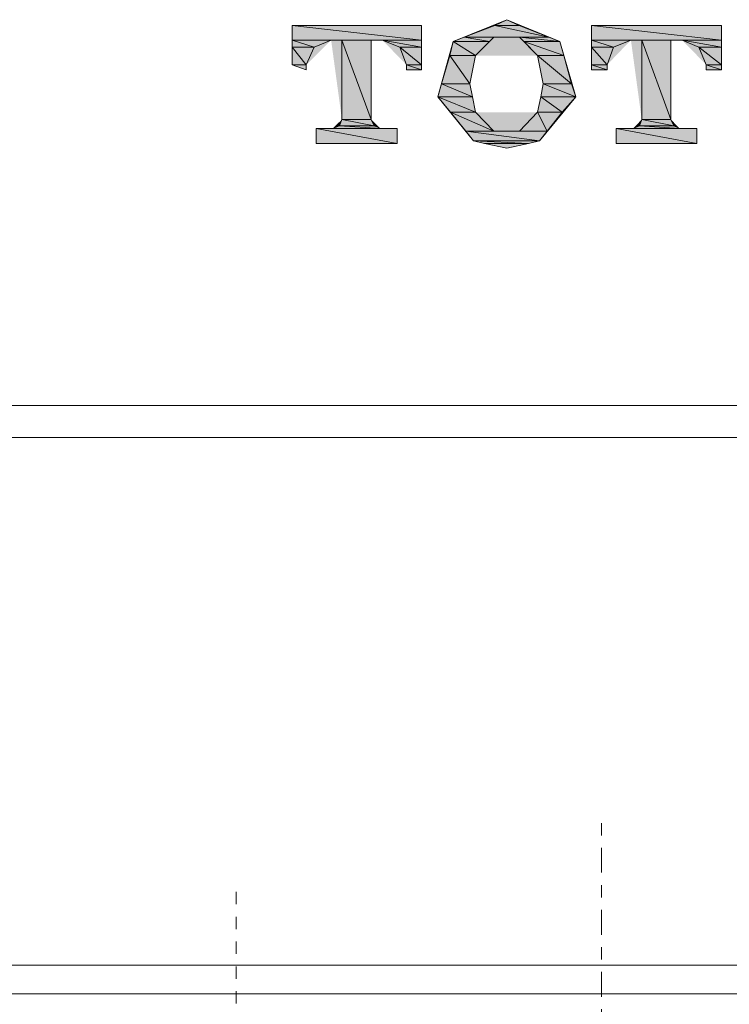
# Model space of a CAD drawing. Units: inches. Extents: x -1250 to 714, y -1074 to 380.
# Drawn here: x -229 to -212, y -352 to -328 of the extents above; entities that cross this region are included whole.
import ezdxf

# ---------------------------------------------------------------- set-up
doc = ezdxf.new("R2010")
doc.units = ezdxf.units.IN
doc.header["$MEASUREMENT"] = 0
doc.linetypes.add('AI-Linetype-43', pattern=[0.600004, 0.300002, -0.300002])
doc.linetypes.add('AI-Linetype-46', pattern=[1.500011, 0.300002, -0.300002, 0.600004, -0.300002])
doc.layers.add('图层 1', color=7, linetype='Continuous')

msp = doc.modelspace()

# ---------------------------------------------------------------- hatches: boundary and pattern name
at = {"layer": '图层 1'}
h = msp.add_hatch(color=7, dxfattribs=at)
h.dxf.hatch_style = 2
h.paths.add_polyline_path([(-215.626, -328.989), (-216.903, -328.459), (-218.202, -328.989)])
for points in [[(-216.903, -328.459), (-217.195, -328.597), (-216.603, -328.597)], [(-222.1, -328.597), (-222.1, -328.951), (-218.971, -328.951)], [(-222.1, -328.597), (-218.971, -328.597), (-218.971, -328.951)], [(-217.195, -328.597), (-217.933, -328.882), (-215.888, -328.882)], [(-217.195, -328.597), (-216.603, -328.597), (-215.888, -328.882)], [(-214.858, -328.597), (-214.858, -328.951), (-211.713, -328.951)], [(-214.858, -328.597), (-211.713, -328.597), (-211.713, -328.951)], [(-222.1, -328.951), (-222.1, -329.12), (-221.562, -329.12)], [(-222.1, -328.951), (-221.154, -328.951), (-221.562, -329.12)], [(-220.893, -328.951), (-220.893, -330.873), (-220.185, -330.873)], [(-220.893, -328.951), (-220.185, -328.951), (-220.185, -330.873)], [(-219.916, -328.951), (-219.494, -329.12), (-218.971, -329.12)], [(-219.916, -328.951), (-218.971, -328.951), (-218.971, -329.12)], [(-218.202, -328.989), (-218.287, -329.328), (-217.664, -329.328)], [(-217.933, -328.882), (-218.202, -328.989), (-217.326, -328.989)], [(-218.202, -328.989), (-217.326, -328.989), (-217.664, -329.328)], [(-217.933, -328.882), (-217.218, -328.882), (-217.326, -328.989)], [(-216.595, -328.882), (-216.495, -328.989), (-215.626, -328.989)], [(-216.595, -328.882), (-215.888, -328.882), (-215.626, -328.989)], [(-216.495, -328.989), (-216.165, -329.328), (-215.527, -329.328)], [(-216.495, -328.989), (-215.626, -328.989), (-215.527, -329.328)], [(-214.858, -328.951), (-214.858, -329.12), (-214.327, -329.12)], [(-214.858, -328.951), (-213.904, -328.951), (-214.327, -329.12)], [(-213.643, -328.951), (-213.643, -330.873), (-212.936, -330.873)], [(-213.643, -328.951), (-212.936, -328.951), (-212.936, -330.873)], [(-212.667, -328.951), (-212.259, -329.12), (-211.713, -329.12)], [(-212.667, -328.951), (-211.713, -328.951), (-211.713, -329.12)], [(-222.1, -329.12), (-222.1, -329.551), (-221.754, -329.551)], [(-222.1, -329.12), (-221.562, -329.12), (-221.754, -329.551)], [(-219.494, -329.12), (-219.332, -329.551), (-218.971, -329.551)], [(-219.494, -329.12), (-218.971, -329.12), (-218.971, -329.551)], [(-214.858, -329.12), (-214.858, -329.551), (-214.481, -329.551)], [(-214.858, -329.12), (-214.327, -329.12), (-214.481, -329.551)], [(-212.259, -329.12), (-212.082, -329.551), (-211.713, -329.551)], [(-212.259, -329.12), (-211.713, -329.12), (-211.713, -329.551)], [(-218.287, -329.328), (-218.486, -330.012), (-217.802, -330.012)], [(-218.287, -329.328), (-217.664, -329.328), (-217.802, -330.012)], [(-216.165, -329.328), (-216.026, -330.012), (-215.342, -330.012)], [(-216.165, -329.328), (-215.527, -329.328), (-215.342, -330.012)], [(-222.1, -329.551), (-221.754, -329.551), (-221.754, -329.674)], [(-219.332, -329.551), (-219.332, -329.674), (-218.971, -329.674)], [(-219.332, -329.551), (-218.971, -329.551), (-218.971, -329.674)], [(-214.858, -329.551), (-214.858, -329.674), (-214.481, -329.674)], [(-214.858, -329.551), (-214.481, -329.551), (-214.481, -329.674)], [(-212.082, -329.551), (-212.082, -329.674), (-211.713, -329.674)], [(-212.082, -329.551), (-211.713, -329.551), (-211.713, -329.674)], [(-218.486, -330.012), (-218.571, -330.327), (-217.733, -330.327)], [(-218.486, -330.012), (-217.802, -330.012), (-217.733, -330.327)], [(-216.026, -330.012), (-216.08, -330.327), (-215.234, -330.327)], [(-216.026, -330.012), (-215.342, -330.012), (-215.234, -330.327)], [(-218.571, -330.327), (-218.271, -330.696), (-217.664, -330.696)], [(-218.571, -330.327), (-217.733, -330.327), (-217.664, -330.696)], [(-216.08, -330.327), (-216.165, -330.696), (-215.565, -330.696)], [(-216.08, -330.327), (-215.234, -330.327), (-215.565, -330.696)], [(-218.271, -330.696), (-217.894, -331.158), (-217.218, -331.158)], [(-218.271, -330.696), (-217.664, -330.696), (-217.218, -331.158)], [(-216.165, -330.696), (-216.595, -331.158), (-215.926, -331.158)], [(-216.165, -330.696), (-215.565, -330.696), (-215.926, -331.158)], [(-220.893, -330.873), (-220.954, -331.027), (-220.116, -331.027)], [(-220.893, -330.873), (-220.185, -330.873), (-220.116, -331.027)], [(-213.643, -330.873), (-213.697, -331.027), (-212.866, -331.027)], [(-213.643, -330.873), (-212.936, -330.873), (-212.866, -331.027)], [(-221.516, -331.088), (-221.516, -331.45), (-219.555, -331.45)], [(-221.516, -331.088), (-219.555, -331.088), (-219.555, -331.45)], [(-220.954, -331.027), (-221.116, -331.088), (-219.963, -331.088)], [(-220.954, -331.027), (-220.116, -331.027), (-219.963, -331.088)], [(-217.894, -331.158), (-217.71, -331.388), (-216.111, -331.388)], [(-217.894, -331.158), (-215.926, -331.158), (-216.111, -331.388)], [(-214.258, -331.088), (-214.258, -331.45), (-212.313, -331.45)], [(-214.258, -331.088), (-212.313, -331.088), (-212.313, -331.45)], [(-213.697, -331.027), (-213.851, -331.088), (-212.728, -331.088)], [(-213.697, -331.027), (-212.866, -331.027), (-212.728, -331.088)], [(-217.71, -331.388), (-217.441, -331.45), (-216.38, -331.45)], [(-217.71, -331.388), (-216.111, -331.388), (-216.38, -331.45)], [(-217.441, -331.45), (-216.38, -331.45), (-216.903, -331.565)]]:
    msp.add_hatch(color=7, dxfattribs=at).paths.add_polyline_path(points)
h = msp.add_hatch(color=7, dxfattribs=at)
h.dxf.hatch_style = 2
h.paths.add_polyline_path([(-216.903, -328.459), (-217.195, -328.597), (-216.603, -328.597)])
h = msp.add_hatch(color=7, dxfattribs=at)
h.dxf.hatch_style = 2
h.paths.add_polyline_path([(-222.1, -328.597), (-222.1, -328.951), (-218.971, -328.951)])
h = msp.add_hatch(color=7, dxfattribs=at)
h.dxf.hatch_style = 2
h.paths.add_polyline_path([(-222.1, -328.597), (-218.971, -328.597), (-218.971, -328.951)])
h = msp.add_hatch(color=7, dxfattribs=at)
h.dxf.hatch_style = 2
h.paths.add_polyline_path([(-217.195, -328.597), (-217.933, -328.882), (-215.888, -328.882)])
h = msp.add_hatch(color=7, dxfattribs=at)
h.dxf.hatch_style = 2
h.paths.add_polyline_path([(-217.195, -328.597), (-216.603, -328.597), (-215.888, -328.882)])
h = msp.add_hatch(color=7, dxfattribs=at)
h.dxf.hatch_style = 2
h.paths.add_polyline_path([(-214.858, -328.597), (-214.858, -328.951), (-211.713, -328.951)])
h = msp.add_hatch(color=7, dxfattribs=at)
h.dxf.hatch_style = 2
h.paths.add_polyline_path([(-214.858, -328.597), (-211.713, -328.597), (-211.713, -328.951)])
h = msp.add_hatch(color=7, dxfattribs=at)
h.dxf.hatch_style = 2
h.paths.add_polyline_path([(-222.1, -328.951), (-222.1, -329.12), (-221.562, -329.12)])
h = msp.add_hatch(color=7, dxfattribs=at)
h.dxf.hatch_style = 2
h.paths.add_polyline_path([(-222.1, -328.951), (-221.154, -328.951), (-221.562, -329.12)])
h = msp.add_hatch(color=7, dxfattribs=at)
h.dxf.hatch_style = 2
h.paths.add_polyline_path([(-221.154, -328.951), (-221.562, -329.12), (-221.754, -329.551)])
h = msp.add_hatch(color=7, dxfattribs=at)
h.dxf.hatch_style = 2
h.paths.add_polyline_path([(-221.154, -328.951), (-220.893, -328.951), (-220.893, -330.873)])
h = msp.add_hatch(color=7, dxfattribs=at)
h.dxf.hatch_style = 2
h.paths.add_polyline_path([(-220.893, -328.951), (-220.893, -330.873), (-220.185, -330.873)])
h = msp.add_hatch(color=7, dxfattribs=at)
h.dxf.hatch_style = 2
h.paths.add_polyline_path([(-220.893, -328.951), (-220.185, -328.951), (-220.185, -330.873)])
h = msp.add_hatch(color=7, dxfattribs=at)
h.dxf.hatch_style = 2
h.paths.add_polyline_path([(-219.916, -328.951), (-219.494, -329.12), (-218.971, -329.12)])
h = msp.add_hatch(color=7, dxfattribs=at)
h.dxf.hatch_style = 2
h.paths.add_polyline_path([(-219.916, -328.951), (-218.971, -328.951), (-218.971, -329.12)])
h = msp.add_hatch(color=7, dxfattribs=at)
h.dxf.hatch_style = 2
h.paths.add_polyline_path([(-219.332, -329.551), (-219.494, -329.12), (-219.916, -328.951)])
h = msp.add_hatch(color=7, dxfattribs=at)
h.dxf.hatch_style = 2
h.paths.add_polyline_path([(-218.202, -328.989), (-218.571, -330.327), (-217.71, -331.388)])
h = msp.add_hatch(color=7, dxfattribs=at)
h.dxf.hatch_style = 2
h.paths.add_polyline_path([(-218.202, -328.989), (-218.287, -329.328), (-217.664, -329.328)])
h = msp.add_hatch(color=7, dxfattribs=at)
h.dxf.hatch_style = 2
h.paths.add_polyline_path([(-217.933, -328.882), (-218.202, -328.989), (-217.326, -328.989)])
h = msp.add_hatch(color=7, dxfattribs=at)
h.dxf.hatch_style = 2
h.paths.add_polyline_path([(-218.202, -328.989), (-217.326, -328.989), (-217.664, -329.328)])
h = msp.add_hatch(color=7, dxfattribs=at)
h.dxf.hatch_style = 2
h.paths.add_polyline_path([(-217.933, -328.882), (-217.218, -328.882), (-217.326, -328.989)])
h = msp.add_hatch(color=7, dxfattribs=at)
h.dxf.hatch_style = 2
h.paths.add_polyline_path([(-216.165, -329.328), (-216.595, -328.882), (-217.218, -328.882), (-217.664, -329.328)])
h = msp.add_hatch(color=7, dxfattribs=at)
h.dxf.hatch_style = 2
h.paths.add_polyline_path([(-216.595, -328.882), (-216.495, -328.989), (-215.626, -328.989)])
h = msp.add_hatch(color=7, dxfattribs=at)
h.dxf.hatch_style = 2
h.paths.add_polyline_path([(-216.595, -328.882), (-215.888, -328.882), (-215.626, -328.989)])
h = msp.add_hatch(color=7, dxfattribs=at)
h.dxf.hatch_style = 2
h.paths.add_polyline_path([(-216.495, -328.989), (-216.165, -329.328), (-215.527, -329.328)])
h = msp.add_hatch(color=7, dxfattribs=at)
h.dxf.hatch_style = 2
h.paths.add_polyline_path([(-216.495, -328.989), (-215.626, -328.989), (-215.527, -329.328)])
h = msp.add_hatch(color=7, dxfattribs=at)
h.dxf.hatch_style = 2
h.paths.add_polyline_path([(-216.111, -331.388), (-215.234, -330.327), (-215.626, -328.989)])
h = msp.add_hatch(color=7, dxfattribs=at)
h.dxf.hatch_style = 2
h.paths.add_polyline_path([(-214.858, -328.951), (-214.858, -329.12), (-214.327, -329.12)])
h = msp.add_hatch(color=7, dxfattribs=at)
h.dxf.hatch_style = 2
h.paths.add_polyline_path([(-214.858, -328.951), (-213.904, -328.951), (-214.327, -329.12)])
h = msp.add_hatch(color=7, dxfattribs=at)
h.dxf.hatch_style = 2
h.paths.add_polyline_path([(-213.904, -328.951), (-214.327, -329.12), (-214.481, -329.551)])
h = msp.add_hatch(color=7, dxfattribs=at)
h.dxf.hatch_style = 2
h.paths.add_polyline_path([(-213.904, -328.951), (-213.643, -328.951), (-213.643, -330.873)])
h = msp.add_hatch(color=7, dxfattribs=at)
h.dxf.hatch_style = 2
h.paths.add_polyline_path([(-213.643, -328.951), (-213.643, -330.873), (-212.936, -330.873)])
h = msp.add_hatch(color=7, dxfattribs=at)
h.dxf.hatch_style = 2
h.paths.add_polyline_path([(-213.643, -328.951), (-212.936, -328.951), (-212.936, -330.873)])
h = msp.add_hatch(color=7, dxfattribs=at)
h.dxf.hatch_style = 2
h.paths.add_polyline_path([(-212.667, -328.951), (-212.259, -329.12), (-211.713, -329.12)])
h = msp.add_hatch(color=7, dxfattribs=at)
h.dxf.hatch_style = 2
h.paths.add_polyline_path([(-212.667, -328.951), (-211.713, -328.951), (-211.713, -329.12)])
h = msp.add_hatch(color=7, dxfattribs=at)
h.dxf.hatch_style = 2
h.paths.add_polyline_path([(-212.082, -329.551), (-212.259, -329.12), (-212.667, -328.951)])
h = msp.add_hatch(color=7, dxfattribs=at)
h.dxf.hatch_style = 2
h.paths.add_polyline_path([(-222.1, -329.12), (-222.1, -329.551), (-221.754, -329.551)])
h = msp.add_hatch(color=7, dxfattribs=at)
h.dxf.hatch_style = 2
h.paths.add_polyline_path([(-222.1, -329.12), (-221.562, -329.12), (-221.754, -329.551)])
h = msp.add_hatch(color=7, dxfattribs=at)
h.dxf.hatch_style = 2
h.paths.add_polyline_path([(-219.494, -329.12), (-219.332, -329.551), (-218.971, -329.551)])
h = msp.add_hatch(color=7, dxfattribs=at)
h.dxf.hatch_style = 2
h.paths.add_polyline_path([(-219.494, -329.12), (-218.971, -329.12), (-218.971, -329.551)])
h = msp.add_hatch(color=7, dxfattribs=at)
h.dxf.hatch_style = 2
h.paths.add_polyline_path([(-214.858, -329.12), (-214.858, -329.551), (-214.481, -329.551)])
h = msp.add_hatch(color=7, dxfattribs=at)
h.dxf.hatch_style = 2
h.paths.add_polyline_path([(-214.858, -329.12), (-214.327, -329.12), (-214.481, -329.551)])
h = msp.add_hatch(color=7, dxfattribs=at)
h.dxf.hatch_style = 2
h.paths.add_polyline_path([(-212.259, -329.12), (-212.082, -329.551), (-211.713, -329.551)])
h = msp.add_hatch(color=7, dxfattribs=at)
h.dxf.hatch_style = 2
h.paths.add_polyline_path([(-212.259, -329.12), (-211.713, -329.12), (-211.713, -329.551)])
h = msp.add_hatch(color=7, dxfattribs=at)
h.dxf.hatch_style = 2
h.paths.add_polyline_path([(-218.287, -329.328), (-218.486, -330.012), (-217.802, -330.012)])
h = msp.add_hatch(color=7, dxfattribs=at)
h.dxf.hatch_style = 2
h.paths.add_polyline_path([(-218.287, -329.328), (-217.664, -329.328), (-217.802, -330.012)])
h = msp.add_hatch(color=7, dxfattribs=at)
h.dxf.hatch_style = 2
h.paths.add_polyline_path([(-216.165, -329.328), (-216.026, -330.012), (-215.342, -330.012)])
h = msp.add_hatch(color=7, dxfattribs=at)
h.dxf.hatch_style = 2
h.paths.add_polyline_path([(-216.165, -329.328), (-215.527, -329.328), (-215.342, -330.012)])
h = msp.add_hatch(color=7, dxfattribs=at)
h.dxf.hatch_style = 2
h.paths.add_polyline_path([(-222.1, -329.551), (-221.754, -329.551), (-221.754, -329.674)])
h = msp.add_hatch(color=7, dxfattribs=at)
h.dxf.hatch_style = 2
h.paths.add_polyline_path([(-219.332, -329.551), (-219.332, -329.674), (-218.971, -329.674)])
h = msp.add_hatch(color=7, dxfattribs=at)
h.dxf.hatch_style = 2
h.paths.add_polyline_path([(-219.332, -329.551), (-218.971, -329.551), (-218.971, -329.674)])
h = msp.add_hatch(color=7, dxfattribs=at)
h.dxf.hatch_style = 2
h.paths.add_polyline_path([(-214.858, -329.551), (-214.858, -329.674), (-214.481, -329.674)])
h = msp.add_hatch(color=7, dxfattribs=at)
h.dxf.hatch_style = 2
h.paths.add_polyline_path([(-214.858, -329.551), (-214.481, -329.551), (-214.481, -329.674)])
h = msp.add_hatch(color=7, dxfattribs=at)
h.dxf.hatch_style = 2
h.paths.add_polyline_path([(-212.082, -329.551), (-212.082, -329.674), (-211.713, -329.674)])
h = msp.add_hatch(color=7, dxfattribs=at)
h.dxf.hatch_style = 2
h.paths.add_polyline_path([(-212.082, -329.551), (-211.713, -329.551), (-211.713, -329.674)])
h = msp.add_hatch(color=7, dxfattribs=at)
h.dxf.hatch_style = 2
h.paths.add_polyline_path([(-218.486, -330.012), (-218.571, -330.327), (-217.733, -330.327)])
h = msp.add_hatch(color=7, dxfattribs=at)
h.dxf.hatch_style = 2
h.paths.add_polyline_path([(-218.486, -330.012), (-217.802, -330.012), (-217.733, -330.327)])
h = msp.add_hatch(color=7, dxfattribs=at)
h.dxf.hatch_style = 2
h.paths.add_polyline_path([(-216.026, -330.012), (-216.08, -330.327), (-215.234, -330.327)])
h = msp.add_hatch(color=7, dxfattribs=at)
h.dxf.hatch_style = 2
h.paths.add_polyline_path([(-216.026, -330.012), (-215.342, -330.012), (-215.234, -330.327)])
h = msp.add_hatch(color=7, dxfattribs=at)
h.dxf.hatch_style = 2
h.paths.add_polyline_path([(-218.571, -330.327), (-218.271, -330.696), (-217.664, -330.696)])
h = msp.add_hatch(color=7, dxfattribs=at)
h.dxf.hatch_style = 2
h.paths.add_polyline_path([(-218.571, -330.327), (-217.733, -330.327), (-217.664, -330.696)])
h = msp.add_hatch(color=7, dxfattribs=at)
h.dxf.hatch_style = 2
h.paths.add_polyline_path([(-216.08, -330.327), (-216.165, -330.696), (-215.565, -330.696)])
h = msp.add_hatch(color=7, dxfattribs=at)
h.dxf.hatch_style = 2
h.paths.add_polyline_path([(-216.08, -330.327), (-215.234, -330.327), (-215.565, -330.696)])
h = msp.add_hatch(color=7, dxfattribs=at)
h.dxf.hatch_style = 2
h.paths.add_polyline_path([(-218.271, -330.696), (-217.894, -331.158), (-217.218, -331.158)])
h = msp.add_hatch(color=7, dxfattribs=at)
h.dxf.hatch_style = 2
h.paths.add_polyline_path([(-218.271, -330.696), (-217.664, -330.696), (-217.218, -331.158)])
h = msp.add_hatch(color=7, dxfattribs=at)
h.dxf.hatch_style = 2
h.paths.add_polyline_path([(-217.664, -330.696), (-217.218, -331.158), (-216.595, -331.158), (-216.165, -330.696)])
h = msp.add_hatch(color=7, dxfattribs=at)
h.dxf.hatch_style = 2
h.paths.add_polyline_path([(-216.165, -330.696), (-216.595, -331.158), (-215.926, -331.158)])
h = msp.add_hatch(color=7, dxfattribs=at)
h.dxf.hatch_style = 2
h.paths.add_polyline_path([(-216.165, -330.696), (-215.565, -330.696), (-215.926, -331.158)])
h = msp.add_hatch(color=7, dxfattribs=at)
h.dxf.hatch_style = 2
h.paths.add_polyline_path([(-221.116, -331.088), (-220.954, -331.027), (-220.893, -330.873)])
h = msp.add_hatch(color=7, dxfattribs=at)
h.dxf.hatch_style = 2
h.paths.add_polyline_path([(-220.893, -330.873), (-220.954, -331.027), (-220.116, -331.027)])
h = msp.add_hatch(color=7, dxfattribs=at)
h.dxf.hatch_style = 2
h.paths.add_polyline_path([(-220.893, -330.873), (-220.185, -330.873), (-220.116, -331.027)])
h = msp.add_hatch(color=7, dxfattribs=at)
h.dxf.hatch_style = 2
h.paths.add_polyline_path([(-220.185, -330.873), (-220.116, -331.027), (-219.963, -331.088)])
h = msp.add_hatch(color=7, dxfattribs=at)
h.dxf.hatch_style = 2
h.paths.add_polyline_path([(-213.851, -331.088), (-213.697, -331.027), (-213.643, -330.873)])
h = msp.add_hatch(color=7, dxfattribs=at)
h.dxf.hatch_style = 2
h.paths.add_polyline_path([(-213.643, -330.873), (-213.697, -331.027), (-212.866, -331.027)])
h = msp.add_hatch(color=7, dxfattribs=at)
h.dxf.hatch_style = 2
h.paths.add_polyline_path([(-213.643, -330.873), (-212.936, -330.873), (-212.866, -331.027)])
h = msp.add_hatch(color=7, dxfattribs=at)
h.dxf.hatch_style = 2
h.paths.add_polyline_path([(-212.936, -330.873), (-212.866, -331.027), (-212.728, -331.088)])
h = msp.add_hatch(color=7, dxfattribs=at)
h.dxf.hatch_style = 2
h.paths.add_polyline_path([(-221.516, -331.088), (-221.516, -331.45), (-219.555, -331.45)])
h = msp.add_hatch(color=7, dxfattribs=at)
h.dxf.hatch_style = 2
h.paths.add_polyline_path([(-221.516, -331.088), (-219.555, -331.088), (-219.555, -331.45)])
h = msp.add_hatch(color=7, dxfattribs=at)
h.dxf.hatch_style = 2
h.paths.add_polyline_path([(-221.516, -331.088), (-221.516, -331.45), (-219.555, -331.45), (-219.555, -331.088), (-219.963, -331.088)])
h = msp.add_hatch(color=7, dxfattribs=at)
h.dxf.hatch_style = 2
h.paths.add_polyline_path([(-220.954, -331.027), (-221.116, -331.088), (-219.963, -331.088)])
h = msp.add_hatch(color=7, dxfattribs=at)
h.dxf.hatch_style = 2
h.paths.add_polyline_path([(-220.954, -331.027), (-220.116, -331.027), (-219.963, -331.088)])
h = msp.add_hatch(color=7, dxfattribs=at)
h.dxf.hatch_style = 2
h.paths.add_polyline_path([(-217.894, -331.158), (-217.71, -331.388), (-216.111, -331.388)])
h = msp.add_hatch(color=7, dxfattribs=at)
h.dxf.hatch_style = 2
h.paths.add_polyline_path([(-217.894, -331.158), (-215.926, -331.158), (-216.111, -331.388)])
h = msp.add_hatch(color=7, dxfattribs=at)
h.dxf.hatch_style = 2
h.paths.add_polyline_path([(-214.258, -331.088), (-214.258, -331.45), (-212.313, -331.45)])
h = msp.add_hatch(color=7, dxfattribs=at)
h.dxf.hatch_style = 2
h.paths.add_polyline_path([(-214.258, -331.088), (-212.313, -331.088), (-212.313, -331.45)])
h = msp.add_hatch(color=7, dxfattribs=at)
h.dxf.hatch_style = 2
h.paths.add_polyline_path([(-213.697, -331.027), (-213.851, -331.088), (-212.728, -331.088)])
h = msp.add_hatch(color=7, dxfattribs=at)
h.dxf.hatch_style = 2
h.paths.add_polyline_path([(-213.697, -331.027), (-212.866, -331.027), (-212.728, -331.088)])
h = msp.add_hatch(color=7, dxfattribs=at)
h.dxf.hatch_style = 2
h.paths.add_polyline_path([(-217.71, -331.388), (-217.441, -331.45), (-216.38, -331.45)])
h = msp.add_hatch(color=7, dxfattribs=at)
h.dxf.hatch_style = 2
h.paths.add_polyline_path([(-217.71, -331.388), (-216.111, -331.388), (-216.38, -331.45)])
h = msp.add_hatch(color=7, dxfattribs=at)
h.dxf.hatch_style = 2
h.paths.add_polyline_path([(-217.441, -331.45), (-216.38, -331.45), (-216.903, -331.565)])

# ---------------------------------------------------------------- linework, layer by layer
at = {"layer": '图层 1', "color": 7, "linetype": 'AI-Linetype-46', "lineweight": 5}
msp.add_line((-214.658, -475.686), (-214.612, -347.756), dxfattribs=at)
at = {"layer": '图层 1', "color": 7, "linetype": 'AI-Linetype-43', "lineweight": 9}
msp.add_line((-223.453, -480.652), (-223.453, -349.294), dxfattribs=at)
at = {"layer": '图层 1', "color": 7, "lineweight": 0}
for points in [[(-215.626, -328.989), (-216.903, -328.459), (-218.202, -328.989)], [(-216.903, -328.459), (-217.195, -328.597), (-216.603, -328.597), (-216.903, -328.459)], [(-216.903, -328.459), (-217.195, -328.597), (-216.603, -328.597), (-216.903, -328.459), (-216.903, -328.459)], [(-222.1, -328.597), (-222.1, -328.951), (-218.971, -328.951), (-222.1, -328.597)], [(-222.1, -328.597), (-222.1, -328.951), (-218.971, -328.951), (-222.1, -328.597), (-222.1, -328.597)], [(-222.1, -328.597), (-218.971, -328.597), (-218.971, -328.951), (-222.1, -328.597)], [(-222.1, -328.597), (-218.971, -328.597), (-218.971, -328.951), (-222.1, -328.597), (-222.1, -328.597)], [(-222.1, -328.597), (-218.971, -328.597)], [(-218.971, -328.597), (-218.971, -329.674)], [(-217.195, -328.597), (-217.933, -328.882), (-215.888, -328.882), (-217.195, -328.597)], [(-217.195, -328.597), (-217.933, -328.882), (-215.888, -328.882), (-217.195, -328.597), (-217.195, -328.597)], [(-217.195, -328.597), (-216.603, -328.597), (-215.888, -328.882), (-217.195, -328.597)], [(-217.195, -328.597), (-216.603, -328.597), (-215.888, -328.882), (-217.195, -328.597), (-217.195, -328.597)], [(-214.858, -328.597), (-214.858, -328.951), (-211.713, -328.951), (-214.858, -328.597)], [(-214.858, -328.597), (-214.858, -328.951), (-211.713, -328.951), (-214.858, -328.597), (-214.858, -328.597)], [(-214.858, -328.597), (-211.713, -328.597), (-211.713, -328.951), (-214.858, -328.597)], [(-214.858, -328.597), (-211.713, -328.597), (-211.713, -328.951), (-214.858, -328.597), (-214.858, -328.597)], [(-214.858, -328.597), (-211.713, -328.597)], [(-214.858, -329.674), (-214.858, -328.597)], [(-211.713, -328.597), (-211.713, -329.674)], [(-222.1, -328.951), (-222.1, -329.12), (-221.562, -329.12), (-222.1, -328.951)], [(-222.1, -328.951), (-222.1, -329.12), (-221.562, -329.12), (-222.1, -328.951), (-222.1, -328.951)], [(-222.1, -328.951), (-221.154, -328.951), (-221.562, -329.12), (-222.1, -328.951)], [(-222.1, -328.951), (-221.154, -328.951), (-221.562, -329.12), (-222.1, -328.951), (-222.1, -328.951)], [(-221.154, -328.951), (-221.562, -329.12), (-221.754, -329.551)], [(-221.154, -328.951), (-220.893, -328.951), (-220.893, -330.873)], [(-220.893, -328.951), (-220.893, -330.873), (-220.185, -330.873), (-220.893, -328.951)], [(-220.893, -328.951), (-220.893, -330.873), (-220.185, -330.873), (-220.893, -328.951), (-220.893, -328.951)], [(-220.893, -328.951), (-220.185, -328.951), (-220.185, -330.873), (-220.893, -328.951)], [(-220.893, -328.951), (-220.185, -328.951), (-220.185, -330.873), (-220.893, -328.951), (-220.893, -328.951)], [(-220.185, -328.951), (-219.916, -328.951)], [(-220.185, -328.951), (-220.185, -330.873)], [(-219.916, -328.951), (-219.494, -329.12), (-218.971, -329.12), (-219.916, -328.951)], [(-219.916, -328.951), (-219.494, -329.12), (-218.971, -329.12), (-219.916, -328.951), (-219.916, -328.951)], [(-219.916, -328.951), (-218.971, -328.951), (-218.971, -329.12), (-219.916, -328.951)], [(-219.916, -328.951), (-218.971, -328.951), (-218.971, -329.12), (-219.916, -328.951), (-219.916, -328.951)], [(-219.332, -329.551), (-219.494, -329.12), (-219.916, -328.951)], [(-218.202, -328.989), (-218.571, -330.327), (-217.71, -331.388)], [(-218.202, -328.989), (-218.287, -329.328), (-217.664, -329.328), (-218.202, -328.989)], [(-218.202, -328.989), (-218.287, -329.328), (-217.664, -329.328), (-218.202, -328.989), (-218.202, -328.989)], [(-217.933, -328.882), (-218.202, -328.989), (-217.326, -328.989), (-217.933, -328.882)], [(-217.933, -328.882), (-218.202, -328.989), (-217.326, -328.989), (-217.933, -328.882), (-217.933, -328.882)], [(-218.202, -328.989), (-217.326, -328.989), (-217.664, -329.328), (-218.202, -328.989)], [(-218.202, -328.989), (-217.326, -328.989), (-217.664, -329.328), (-218.202, -328.989), (-218.202, -328.989)], [(-217.933, -328.882), (-217.218, -328.882), (-217.326, -328.989), (-217.933, -328.882)], [(-217.933, -328.882), (-217.218, -328.882), (-217.326, -328.989), (-217.933, -328.882), (-217.933, -328.882)], [(-216.165, -329.328), (-216.595, -328.882), (-217.218, -328.882), (-217.664, -329.328)], [(-216.595, -328.882), (-216.495, -328.989), (-215.626, -328.989), (-216.595, -328.882)], [(-216.595, -328.882), (-216.495, -328.989), (-215.626, -328.989), (-216.595, -328.882), (-216.595, -328.882)], [(-216.595, -328.882), (-215.888, -328.882), (-215.626, -328.989), (-216.595, -328.882)], [(-216.595, -328.882), (-215.888, -328.882), (-215.626, -328.989), (-216.595, -328.882), (-216.595, -328.882)], [(-216.495, -328.989), (-216.165, -329.328), (-215.527, -329.328), (-216.495, -328.989)], [(-216.495, -328.989), (-216.165, -329.328), (-215.527, -329.328), (-216.495, -328.989), (-216.495, -328.989)], [(-216.495, -328.989), (-215.626, -328.989), (-215.527, -329.328), (-216.495, -328.989)], [(-216.495, -328.989), (-215.626, -328.989), (-215.527, -329.328), (-216.495, -328.989), (-216.495, -328.989)], [(-216.111, -331.388), (-215.234, -330.327), (-215.626, -328.989)], [(-214.858, -328.951), (-214.858, -329.12), (-214.327, -329.12), (-214.858, -328.951)], [(-214.858, -328.951), (-214.858, -329.12), (-214.327, -329.12), (-214.858, -328.951), (-214.858, -328.951)], [(-214.858, -328.951), (-213.904, -328.951), (-214.327, -329.12), (-214.858, -328.951)], [(-214.858, -328.951), (-213.904, -328.951), (-214.327, -329.12), (-214.858, -328.951), (-214.858, -328.951)], [(-213.904, -328.951), (-214.327, -329.12), (-214.481, -329.551)], [(-213.904, -328.951), (-213.643, -328.951), (-213.643, -330.873)], [(-213.643, -328.951), (-213.643, -330.873), (-212.936, -330.873), (-213.643, -328.951)], [(-213.643, -328.951), (-213.643, -330.873), (-212.936, -330.873), (-213.643, -328.951), (-213.643, -328.951)], [(-213.643, -328.951), (-212.936, -328.951), (-212.936, -330.873), (-213.643, -328.951)], [(-213.643, -328.951), (-212.936, -328.951), (-212.936, -330.873), (-213.643, -328.951), (-213.643, -328.951)], [(-212.936, -328.951), (-212.667, -328.951)], [(-212.936, -328.951), (-212.936, -330.873)], [(-212.667, -328.951), (-212.259, -329.12), (-211.713, -329.12), (-212.667, -328.951)], [(-212.667, -328.951), (-212.259, -329.12), (-211.713, -329.12), (-212.667, -328.951), (-212.667, -328.951)], [(-212.667, -328.951), (-211.713, -328.951), (-211.713, -329.12), (-212.667, -328.951)], [(-212.667, -328.951), (-211.713, -328.951), (-211.713, -329.12), (-212.667, -328.951), (-212.667, -328.951)], [(-212.082, -329.551), (-212.259, -329.12), (-212.667, -328.951)], [(-222.1, -329.12), (-222.1, -329.551), (-221.754, -329.551), (-222.1, -329.12)], [(-222.1, -329.12), (-222.1, -329.551), (-221.754, -329.551), (-222.1, -329.12), (-222.1, -329.12)], [(-222.1, -329.12), (-221.562, -329.12), (-221.754, -329.551), (-222.1, -329.12)], [(-222.1, -329.12), (-221.562, -329.12), (-221.754, -329.551), (-222.1, -329.12), (-222.1, -329.12)], [(-219.494, -329.12), (-219.332, -329.551), (-218.971, -329.551), (-219.494, -329.12)], [(-219.494, -329.12), (-219.332, -329.551), (-218.971, -329.551), (-219.494, -329.12), (-219.494, -329.12)], [(-219.494, -329.12), (-218.971, -329.12), (-218.971, -329.551), (-219.494, -329.12)], [(-219.494, -329.12), (-218.971, -329.12), (-218.971, -329.551), (-219.494, -329.12), (-219.494, -329.12)], [(-214.858, -329.12), (-214.858, -329.551), (-214.481, -329.551), (-214.858, -329.12)], [(-214.858, -329.12), (-214.858, -329.551), (-214.481, -329.551), (-214.858, -329.12), (-214.858, -329.12)], [(-214.858, -329.12), (-214.327, -329.12), (-214.481, -329.551), (-214.858, -329.12)], [(-214.858, -329.12), (-214.327, -329.12), (-214.481, -329.551), (-214.858, -329.12), (-214.858, -329.12)], [(-212.259, -329.12), (-212.082, -329.551), (-211.713, -329.551), (-212.259, -329.12)], [(-212.259, -329.12), (-212.082, -329.551), (-211.713, -329.551), (-212.259, -329.12), (-212.259, -329.12)], [(-212.259, -329.12), (-211.713, -329.12), (-211.713, -329.551), (-212.259, -329.12)], [(-212.259, -329.12), (-211.713, -329.12), (-211.713, -329.551), (-212.259, -329.12), (-212.259, -329.12)], [(-218.287, -329.328), (-218.486, -330.012), (-217.802, -330.012), (-218.287, -329.328)], [(-218.287, -329.328), (-218.486, -330.012), (-217.802, -330.012), (-218.287, -329.328), (-218.287, -329.328)], [(-218.287, -329.328), (-217.664, -329.328), (-217.802, -330.012), (-218.287, -329.328)], [(-218.287, -329.328), (-217.664, -329.328), (-217.802, -330.012), (-218.287, -329.328), (-218.287, -329.328)], [(-216.165, -329.328), (-216.026, -330.012), (-215.342, -330.012), (-216.165, -329.328)], [(-216.165, -329.328), (-216.026, -330.012), (-215.342, -330.012), (-216.165, -329.328), (-216.165, -329.328)], [(-216.165, -329.328), (-215.527, -329.328), (-215.342, -330.012), (-216.165, -329.328)], [(-216.165, -329.328), (-215.527, -329.328), (-215.342, -330.012), (-216.165, -329.328), (-216.165, -329.328)], [(-222.1, -329.551), (-221.754, -329.551), (-221.754, -329.674), (-222.1, -329.551)], [(-222.1, -329.551), (-221.754, -329.551), (-221.754, -329.674), (-222.1, -329.551), (-222.1, -329.551)], [(-221.754, -329.674), (-221.754, -329.551)], [(-219.332, -329.551), (-219.332, -329.674), (-218.971, -329.674), (-219.332, -329.551)], [(-219.332, -329.551), (-219.332, -329.674), (-218.971, -329.674), (-219.332, -329.551), (-219.332, -329.551)], [(-219.332, -329.551), (-218.971, -329.551), (-218.971, -329.674), (-219.332, -329.551)], [(-219.332, -329.551), (-218.971, -329.551), (-218.971, -329.674), (-219.332, -329.551), (-219.332, -329.551)], [(-219.332, -329.674), (-219.332, -329.551)], [(-218.971, -329.674), (-219.332, -329.674)], [(-214.858, -329.551), (-214.858, -329.674), (-214.481, -329.674), (-214.858, -329.551)], [(-214.858, -329.551), (-214.858, -329.674), (-214.481, -329.674), (-214.858, -329.551), (-214.858, -329.551)], [(-214.858, -329.551), (-214.481, -329.551), (-214.481, -329.674), (-214.858, -329.551)], [(-214.858, -329.551), (-214.481, -329.551), (-214.481, -329.674), (-214.858, -329.551), (-214.858, -329.551)], [(-214.481, -329.674), (-214.858, -329.674)], [(-214.481, -329.674), (-214.481, -329.551)], [(-212.082, -329.551), (-212.082, -329.674), (-211.713, -329.674), (-212.082, -329.551)], [(-212.082, -329.551), (-212.082, -329.674), (-211.713, -329.674), (-212.082, -329.551), (-212.082, -329.551)], [(-212.082, -329.551), (-211.713, -329.551), (-211.713, -329.674), (-212.082, -329.551)], [(-212.082, -329.551), (-211.713, -329.551), (-211.713, -329.674), (-212.082, -329.551), (-212.082, -329.551)], [(-212.082, -329.674), (-212.082, -329.551)], [(-211.713, -329.674), (-212.082, -329.674)], [(-218.486, -330.012), (-218.571, -330.327), (-217.733, -330.327), (-218.486, -330.012)], [(-218.486, -330.012), (-218.571, -330.327), (-217.733, -330.327), (-218.486, -330.012), (-218.486, -330.012)], [(-218.486, -330.012), (-217.802, -330.012), (-217.733, -330.327), (-218.486, -330.012)], [(-218.486, -330.012), (-217.802, -330.012), (-217.733, -330.327), (-218.486, -330.012), (-218.486, -330.012)], [(-216.026, -330.012), (-216.08, -330.327), (-215.234, -330.327), (-216.026, -330.012)], [(-216.026, -330.012), (-216.08, -330.327), (-215.234, -330.327), (-216.026, -330.012), (-216.026, -330.012)], [(-216.026, -330.012), (-215.342, -330.012), (-215.234, -330.327), (-216.026, -330.012)], [(-216.026, -330.012), (-215.342, -330.012), (-215.234, -330.327), (-216.026, -330.012), (-216.026, -330.012)], [(-218.571, -330.327), (-218.271, -330.696), (-217.664, -330.696), (-218.571, -330.327)], [(-218.571, -330.327), (-218.271, -330.696), (-217.664, -330.696), (-218.571, -330.327), (-218.571, -330.327)], [(-218.571, -330.327), (-217.733, -330.327), (-217.664, -330.696), (-218.571, -330.327)], [(-218.571, -330.327), (-217.733, -330.327), (-217.664, -330.696), (-218.571, -330.327), (-218.571, -330.327)], [(-216.08, -330.327), (-216.165, -330.696), (-215.565, -330.696), (-216.08, -330.327)], [(-216.08, -330.327), (-216.165, -330.696), (-215.565, -330.696), (-216.08, -330.327), (-216.08, -330.327)], [(-216.08, -330.327), (-215.234, -330.327), (-215.565, -330.696), (-216.08, -330.327)], [(-216.08, -330.327), (-215.234, -330.327), (-215.565, -330.696), (-216.08, -330.327), (-216.08, -330.327)], [(-218.271, -330.696), (-217.894, -331.158), (-217.218, -331.158), (-218.271, -330.696)], [(-218.271, -330.696), (-217.894, -331.158), (-217.218, -331.158), (-218.271, -330.696), (-218.271, -330.696)], [(-218.271, -330.696), (-217.664, -330.696), (-217.218, -331.158), (-218.271, -330.696)], [(-218.271, -330.696), (-217.664, -330.696), (-217.218, -331.158), (-218.271, -330.696), (-218.271, -330.696)], [(-217.664, -330.696), (-217.218, -331.158), (-216.595, -331.158), (-216.165, -330.696)], [(-216.165, -330.696), (-216.595, -331.158), (-215.926, -331.158), (-216.165, -330.696)], [(-216.165, -330.696), (-216.595, -331.158), (-215.926, -331.158), (-216.165, -330.696), (-216.165, -330.696)], [(-216.165, -330.696), (-215.565, -330.696), (-215.926, -331.158), (-216.165, -330.696)], [(-216.165, -330.696), (-215.565, -330.696), (-215.926, -331.158), (-216.165, -330.696), (-216.165, -330.696)], [(-221.116, -331.088), (-220.954, -331.027), (-220.893, -330.873)], [(-220.893, -330.873), (-220.954, -331.027), (-220.116, -331.027), (-220.893, -330.873)], [(-220.893, -330.873), (-220.954, -331.027), (-220.116, -331.027), (-220.893, -330.873), (-220.893, -330.873)], [(-220.893, -330.873), (-220.185, -330.873), (-220.116, -331.027), (-220.893, -330.873)], [(-220.893, -330.873), (-220.185, -330.873), (-220.116, -331.027), (-220.893, -330.873), (-220.893, -330.873)], [(-220.185, -330.873), (-220.116, -331.027), (-219.963, -331.088)], [(-213.851, -331.088), (-213.697, -331.027), (-213.643, -330.873)], [(-213.643, -330.873), (-213.697, -331.027), (-212.866, -331.027), (-213.643, -330.873)], [(-213.643, -330.873), (-213.697, -331.027), (-212.866, -331.027), (-213.643, -330.873), (-213.643, -330.873)], [(-213.643, -330.873), (-212.936, -330.873), (-212.866, -331.027), (-213.643, -330.873)], [(-213.643, -330.873), (-212.936, -330.873), (-212.866, -331.027), (-213.643, -330.873), (-213.643, -330.873)], [(-212.936, -330.873), (-212.866, -331.027), (-212.728, -331.088)], [(-221.516, -331.088), (-221.516, -331.45), (-219.555, -331.45), (-221.516, -331.088)], [(-221.516, -331.088), (-221.516, -331.45), (-219.555, -331.45), (-221.516, -331.088), (-221.516, -331.088)], [(-221.516, -331.088), (-219.555, -331.088), (-219.555, -331.45), (-221.516, -331.088)], [(-221.516, -331.088), (-219.555, -331.088), (-219.555, -331.45), (-221.516, -331.088), (-221.516, -331.088)], [(-221.516, -331.088), (-221.116, -331.088)], [(-221.516, -331.088), (-221.516, -331.45), (-219.555, -331.45), (-219.555, -331.088), (-219.963, -331.088)], [(-220.954, -331.027), (-221.116, -331.088), (-219.963, -331.088), (-220.954, -331.027)], [(-220.954, -331.027), (-221.116, -331.088), (-219.963, -331.088), (-220.954, -331.027), (-220.954, -331.027)], [(-220.954, -331.027), (-220.116, -331.027), (-219.963, -331.088), (-220.954, -331.027)], [(-220.954, -331.027), (-220.116, -331.027), (-219.963, -331.088), (-220.954, -331.027), (-220.954, -331.027)], [(-217.894, -331.158), (-217.71, -331.388), (-216.111, -331.388), (-217.894, -331.158)], [(-217.894, -331.158), (-217.71, -331.388), (-216.111, -331.388), (-217.894, -331.158), (-217.894, -331.158)], [(-217.894, -331.158), (-215.926, -331.158), (-216.111, -331.388), (-217.894, -331.158)], [(-217.894, -331.158), (-215.926, -331.158), (-216.111, -331.388), (-217.894, -331.158), (-217.894, -331.158)], [(-214.258, -331.088), (-214.258, -331.45), (-212.313, -331.45), (-214.258, -331.088)], [(-214.258, -331.088), (-214.258, -331.45), (-212.313, -331.45), (-214.258, -331.088), (-214.258, -331.088)], [(-214.258, -331.088), (-212.313, -331.088), (-212.313, -331.45), (-214.258, -331.088)], [(-214.258, -331.088), (-212.313, -331.088), (-212.313, -331.45), (-214.258, -331.088), (-214.258, -331.088)], [(-214.258, -331.088), (-213.851, -331.088)], [(-214.258, -331.088), (-214.258, -331.45)], [(-213.697, -331.027), (-213.851, -331.088), (-212.728, -331.088), (-213.697, -331.027)], [(-213.697, -331.027), (-213.851, -331.088), (-212.728, -331.088), (-213.697, -331.027), (-213.697, -331.027)], [(-213.697, -331.027), (-212.866, -331.027), (-212.728, -331.088), (-213.697, -331.027)], [(-213.697, -331.027), (-212.866, -331.027), (-212.728, -331.088), (-213.697, -331.027), (-213.697, -331.027)], [(-212.728, -331.088), (-212.313, -331.088)], [(-212.313, -331.088), (-212.313, -331.45)], [(-217.71, -331.388), (-217.441, -331.45), (-216.38, -331.45), (-217.71, -331.388)], [(-217.71, -331.388), (-217.441, -331.45), (-216.38, -331.45), (-217.71, -331.388), (-217.71, -331.388)], [(-217.71, -331.388), (-216.111, -331.388), (-216.38, -331.45), (-217.71, -331.388)], [(-217.71, -331.388), (-216.111, -331.388), (-216.38, -331.45), (-217.71, -331.388), (-217.71, -331.388)], [(-217.71, -331.388), (-216.111, -331.388)], [(-217.441, -331.45), (-216.38, -331.45), (-216.903, -331.565), (-217.441, -331.45)], [(-217.441, -331.45), (-216.38, -331.45), (-216.903, -331.565), (-217.441, -331.45), (-217.441, -331.45)], [(-214.258, -331.45), (-212.313, -331.45)]]:
    msp.add_lwpolyline(points, dxfattribs=at)
at = {"layer": '图层 1', "color": 7, "lineweight": 9}
for points in [[(-248.401, -337.792), (-215.05, -337.792)], [(-215.05, -337.792), (-181.714, -337.792)], [(-215.05, -338.561), (-248.401, -338.561)], [(-181.714, -338.561), (-215.05, -338.561)], [(-260.755, -351.323), (-215.05, -351.323)], [(-215.05, -351.323), (-169.352, -351.323)], [(-215.05, -352.015), (-260.755, -352.015)], [(-169.352, -352.015), (-215.05, -352.015)]]:
    msp.add_lwpolyline(points, dxfattribs=at)

doc.saveas('drawing.dxf')
